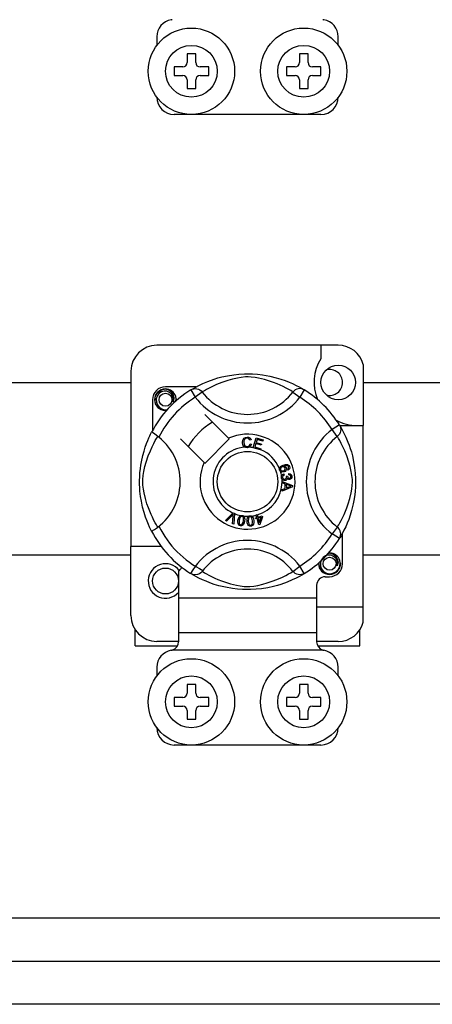
# Model space of a CAD drawing. Extents: x -419 to -204, y -249 to 80.
# Drawn here: x -352 to -344, y -220 to -202 of the extents above; entities that cross this region are included whole.
import ezdxf

# ---------------------------------------------------------------- set-up
doc = ezdxf.new("R2010")
doc.units = 0
doc.header["$MEASUREMENT"] = 0
doc.layers.get('0').update_dxf_attribs({"linetype": 'CONTINUOUS'})

# ---------------------------------------------------------------- blocks, each defined once
blk = doc.blocks.new('alzado')
for p, q in [((67.78544, 25.50634), (67.78544, 25.34622)), ((71.14802, 25.34622), (71.14802, 25.50634)), ((68.50599, 25.18609), (68.34587, 25.18609)), ((68.34587, 25.18609), (68.34587, 25.02597)), ((68.50599, 25.02597), (68.50599, 25.18609)), ((70.42746, 25.18609), (70.42746, 25.02597)), ((70.58759, 25.18609), (70.42746, 25.18609)), ((70.58759, 25.02597), (70.58759, 25.18609)), ((68.2658, 24.94591), (68.10568, 24.94591)), ((68.10568, 24.94591), (68.10568, 24.78579)), ((68.74617, 24.94591), (68.58605, 24.94591)), ((68.74617, 24.78579), (68.74617, 24.94591)), ((70.18728, 24.94591), (70.18728, 24.78579)), ((70.3474, 24.94591), (70.18728, 24.94591)), ((70.82777, 24.94591), (70.66765, 24.94591)), ((70.82777, 24.78579), (70.82777, 24.94591)), ((68.10568, 24.78579), (68.2658, 24.78579)), ((68.34587, 24.70572), (68.34587, 24.5456)), ((68.50599, 24.5456), (68.50599, 24.70572)), ((68.58605, 24.78579), (68.74617, 24.78579)), ((70.18728, 24.78579), (70.3474, 24.78579)), ((70.42746, 24.70572), (70.42746, 24.5456)), ((70.58759, 24.5456), (70.58759, 24.70572)), ((70.66765, 24.78579), (70.82777, 24.78579)), ((68.34587, 24.5456), (68.50599, 24.5456)), ((70.42746, 24.5456), (70.58759, 24.5456)), ((70.82777, 24.06523), (68.10568, 24.06523)), ((71.14802, 19.78357), (67.78544, 19.78357)), ((70.82777, 19.78357), (70.82777, 19.53085)), ((71.61237, 19.42619), (71.61237, 18.29338)), ((67.30507, 19.3032), (67.30507, 16.05166)), ((65.04316, 19.09517), (67.30507, 19.09517)), ((68.51636, 19.01394), (67.94556, 19.01394)), ((71.61237, 19.09517), (73.87428, 19.09517)), ((68.41429, 18.95509), (68.49848, 18.81889)), ((68.43664, 18.96928), (68.43202, 18.96677)), ((68.62536, 18.91634), (68.49848, 18.81889)), ((70.30809, 18.91634), (70.43497, 18.81889)), ((70.51917, 18.95509), (70.43497, 18.81889)), ((67.70537, 18.77375), (67.70537, 18.20326)), ((69.11307, 18.05913), (68.67416, 18.49805)), ((71.16923, 18.30502), (71.03303, 18.22083)), ((71.17502, 18.29338), (71.61237, 18.29338)), ((71.18342, 18.28267), (71.18091, 18.28729)), ((71.61237, 14.9308), (71.61237, 18.29338)), ((71.13048, 18.09395), (71.03303, 18.22083)), ((68.22126, 18.04515), (68.66018, 17.60624)), ((68.67416, 17.59226), (69.12705, 18.04515)), ((69.12705, 18.04515), (69.11307, 18.05913)), ((69.53506, 18.0274), (69.51039, 18.02086)), ((69.51512, 17.95534), (69.54045, 17.94965)), ((69.57322, 17.88416), (69.62372, 18.06509)), ((69.62026, 17.95897), (69.60282, 17.89654)), ((69.72172, 17.93064), (69.62026, 17.95897)), ((69.62372, 18.06509), (69.75632, 18.02806)), ((69.64193, 18.03665), (69.62626, 17.98049)), ((69.62626, 17.98049), (69.72772, 17.95216)), ((69.75028, 18.00639), (69.64193, 18.03665)), ((69.72772, 17.95216), (69.72172, 17.93064)), ((69.75632, 18.02806), (69.75028, 18.00639)), ((69.57253, 17.88168), (69.57322, 17.88416)), ((69.70936, 17.8435), (69.57253, 17.88168)), ((69.60282, 17.89654), (69.71541, 17.86513)), ((69.70982, 17.84515), (69.70936, 17.8435)), ((69.71541, 17.86513), (69.70982, 17.84515)), ((70.14045, 17.39763), (70.14623, 17.37485)), ((70.18533, 17.3566), (70.20596, 17.35645)), ((70.21856, 17.46682), (70.20886, 17.48795)), ((70.23006, 17.38231), (70.23145, 17.40599)), ((70.1072, 17.25697), (70.29777, 17.18418)), ((70.10721, 17.25646), (70.1072, 17.25697)), ((70.10721, 17.25055), (70.10721, 17.25646)), ((70.10724, 17.23021), (70.10721, 17.25055)), ((70.16498, 17.20939), (70.10724, 17.23021)), ((70.16513, 17.12979), (70.16498, 17.20939)), ((70.1855, 17.20215), (70.18561, 17.13761)), ((70.24138, 17.18133), (70.1855, 17.20215)), ((70.29777, 17.18418), (70.29785, 17.15704)), ((70.10747, 17.10743), (70.16513, 17.12979)), ((70.10751, 17.07875), (70.10747, 17.10743)), ((70.29785, 17.15704), (70.10751, 17.07875)), ((70.18561, 17.13761), (70.23831, 17.15754)), ((69.05515, 16.53226), (69.19563, 16.67229)), ((69.18156, 16.62799), (69.07875, 16.52191)), ((69.18983, 16.47314), (69.20015, 16.61983)), ((69.19563, 16.67229), (69.20015, 16.6768)), ((69.20015, 16.6768), (69.22386, 16.6664)), ((69.22358, 16.66004), (69.21485, 16.46213)), ((69.22386, 16.6664), (69.22358, 16.66004)), ((69.62209, 16.63461), (69.64437, 16.64154)), ((69.62307, 16.63147), (69.62209, 16.63461)), ((69.63564, 16.59111), (69.62307, 16.63147)), ((69.64437, 16.64154), (69.64561, 16.63758)), ((69.64561, 16.63758), (69.65792, 16.59804)), ((69.65792, 16.59804), (69.73671, 16.6226)), ((69.73671, 16.6226), (69.7431, 16.60216)), ((69.07875, 16.52191), (69.05515, 16.53226)), ((69.21485, 16.46213), (69.18983, 16.47314)), ((69.61108, 16.58345), (69.63564, 16.59111)), ((69.61747, 16.56301), (69.61108, 16.58345)), ((69.64203, 16.57067), (69.61747, 16.56301)), ((69.67871, 16.45297), (69.64203, 16.57067)), ((69.7212, 16.59535), (69.66431, 16.5776)), ((69.66431, 16.5776), (69.68979, 16.49573)), ((69.69691, 16.45863), (69.67871, 16.45297)), ((69.68979, 16.49573), (69.7212, 16.59535)), ((69.7431, 16.60216), (69.69691, 16.45863)), ((71.13048, 16.41122), (71.03303, 16.28434)), ((71.16923, 16.20014), (71.03303, 16.28434)), ((71.22808, 15.73142), (71.22808, 16.30213)), ((71.17299, 16.20626), (71.16923, 16.20014)), ((67.30507, 15.89068), (65.04316, 15.89068)), ((67.30507, 14.77068), (67.30507, 16.05166)), ((67.8655, 16.05166), (67.30507, 16.05166)), ((73.87428, 15.89068), (71.61237, 15.89068)), ((68.18574, 15.58583), (68.18574, 15.09093)), ((68.41393, 15.5503), (68.40943, 15.55309)), ((70.30809, 15.58883), (70.43497, 15.68628)), ((70.51917, 15.55008), (70.43497, 15.68628)), ((70.90783, 15.49123), (70.98789, 15.49123)), ((70.74771, 15.33111), (70.74771, 15.09093)), ((70.74771, 15.09093), (68.18574, 15.09093)), ((68.18574, 15.09093), (68.18574, 14.45043)), ((70.74771, 15.09093), (70.74771, 14.45043)), ((70.74771, 14.9308), (71.61237, 14.9308)), ((71.61237, 14.64769), (71.61237, 14.9308)), ((67.38513, 14.21025), (67.38513, 14.50515)), ((70.74771, 14.45043), (68.18574, 14.45043)), ((68.18574, 14.45043), (68.18574, 14.28359)), ((70.74771, 14.45043), (70.74771, 14.28359)), ((71.54832, 14.21025), (71.54832, 14.50515)), ((68.18574, 14.29031), (67.78544, 14.29031)), ((71.14802, 14.29031), (70.74771, 14.29031)), ((67.38513, 14.21025), (68.16565, 14.21025)), ((70.86193, 14.13019), (68.07152, 14.13019)), ((70.76766, 14.21025), (71.54832, 14.21025)), ((67.78544, 13.80994), (67.78544, 13.64982)), ((71.14802, 13.64982), (71.14802, 13.80994)), ((68.50599, 13.4897), (68.34587, 13.4897)), ((68.34587, 13.4897), (68.34587, 13.32957)), ((68.50599, 13.32957), (68.50599, 13.4897)), ((70.42746, 13.4897), (70.42746, 13.32957)), ((70.58759, 13.4897), (70.42746, 13.4897)), ((70.58759, 13.32957), (70.58759, 13.4897)), ((68.2658, 13.24951), (68.10568, 13.24951)), ((68.10568, 13.24951), (68.10568, 13.08939)), ((68.74617, 13.24951), (68.58605, 13.24951)), ((68.74617, 13.08939), (68.74617, 13.24951)), ((70.18728, 13.24951), (70.18728, 13.08939)), ((70.3474, 13.24951), (70.18728, 13.24951)), ((70.82777, 13.24951), (70.66765, 13.24951)), ((70.82777, 13.08939), (70.82777, 13.24951)), ((68.10568, 13.08939), (68.2658, 13.08939)), ((68.34587, 13.00933), (68.34587, 12.84921)), ((68.50599, 12.84921), (68.50599, 13.00933)), ((68.58605, 13.08939), (68.74617, 13.08939)), ((70.18728, 13.08939), (70.3474, 13.08939)), ((70.42746, 13.00933), (70.42746, 12.84921)), ((70.58759, 12.84921), (70.58759, 13.00933)), ((70.66765, 13.08939), (70.82777, 13.08939)), ((68.34587, 12.84921), (68.50599, 12.84921)), ((70.42746, 12.84921), (70.58759, 12.84921)), ((70.82777, 12.36884), (68.10568, 12.36884)), ((53.47677, 9.16124), (94.93105, 9.16124)), ((53.71766, 8.36012), (94.93105, 8.36012)), ((94.93105, 7.559), (53.71766, 7.559))]:
    blk.add_line(p, q)
at = {"flags": 128}
for points in [[(68.4303, 18.96488), (68.46304, 18.98428), (68.50677, 19.00889), (68.56487, 19.03943), (68.6395, 19.07518), (68.73057, 19.11383), (68.84769, 19.15599), (68.91464, 19.17647), (68.9872, 19.19583), (69.09226, 19.21878), (69.20951, 19.23752), (69.30635, 19.24769), (69.4111, 19.25335), (69.48387, 19.25405), (69.55776, 19.25205), (69.65295, 19.24544), (69.74547, 19.23462), (69.87785, 19.21144), (69.99923, 19.18199), (70.08582, 19.15597), (70.16465, 19.1285), (70.23661, 19.10013), (70.30051, 19.07219), (70.36844, 19.0395), (70.42403, 19.01034), (70.4678, 18.98579), (70.4986, 18.96763), (70.51917, 18.95509), (70.51917, 18.95509)], [(70.30809, 18.91634), (70.2907, 18.9271), (70.26601, 18.94192), (70.23062, 18.96228), (70.18333, 18.98791), (70.12393, 19.01771), (70.07282, 19.04136), (70.01471, 19.06613), (69.94852, 19.09179), (69.87432, 19.11751), (69.78031, 19.14572), (69.67264, 19.17193), (69.60603, 19.1843), (69.53246, 19.19334), (69.48069, 19.19599), (69.42665, 19.19507), (69.35085, 19.18777), (69.27732, 19.1753), (69.18609, 19.15446), (69.10214, 19.13101), (68.989, 19.09328), (68.8911, 19.05462), (68.81734, 19.02145), (68.75556, 18.99075), (68.70494, 18.96346), (68.66656, 18.9414), (68.63884, 18.92471), (68.62536, 18.91634)], [(67.96672, 18.57778), (67.94556, 18.5736), (67.8695, 18.58861), (67.80338, 18.63287), (67.76094, 18.69643), (67.74541, 18.77375), (67.76094, 18.85108), (67.80338, 18.91463), (67.8695, 18.95889), (67.94556, 18.97391), (67.94556, 18.97391)], [(68.08539, 18.73658), (68.09263, 18.78536), (68.08328, 18.83378), (68.05861, 18.87646), (68.0202, 18.91018), (67.97188, 18.92982), (67.9198, 18.93245), (67.86835, 18.91789), (67.82325, 18.88643), (67.79107, 18.84183), (67.77468, 18.78844), (67.77664, 18.73064), (67.79764, 18.67674), (67.83515, 18.63219), (67.88719, 18.60099), (67.94663, 18.58879), (67.98041, 18.59311)], [(67.91628, 18.96812), (67.919, 18.96931), (67.93423, 18.97242), (67.94192, 18.97351), (67.94385, 18.97373), (67.94481, 18.97383), (67.94529, 18.97388), (67.94553, 18.9739), (67.94555, 18.9739), (67.94556, 18.97391), (67.94556, 18.97391)], [(67.94556, 18.97391), (68.0048, 18.95522), (68.05423, 18.91789), (68.08824, 18.86617), (68.10146, 18.80547), (68.09265, 18.75347), (68.08539, 18.73658)], [(68.13811, 18.74956), (68.14308, 18.79268), (68.13649, 18.8338)], [(68.41429, 18.95509), (68.44056, 18.96816), (68.46878, 18.97621), (68.49801, 18.97897), (68.52725, 18.97634), (68.55552, 18.96842), (68.58187, 18.95546), (68.60541, 18.9379), (68.62536, 18.91634)], [(70.51917, 18.95509), (70.49289, 18.96816), (70.46467, 18.97621), (70.43544, 18.97897), (70.40621, 18.97634), (70.37793, 18.96842), (70.35158, 18.95546), (70.32804, 18.9379), (70.30809, 18.91634)], [(68.14265, 18.78899), (68.14571, 18.77375), (68.14144, 18.75251)], [(68.14265, 18.78899), (68.14571, 18.77375), (68.14144, 18.75251)], [(71.16923, 18.30502), (71.1823, 18.27875), (71.19036, 18.25053), (71.19311, 18.2213), (71.19048, 18.19206), (71.18256, 18.16379), (71.1696, 18.13744), (71.15204, 18.1139), (71.13048, 18.09395)], [(71.17902, 18.28902), (71.19842, 18.25627), (71.22304, 18.21254), (71.25357, 18.15444), (71.28932, 18.07981), (71.32797, 17.98874), (71.34917, 17.93271), (71.37013, 17.87162), (71.39061, 17.80467), (71.40997, 17.73211), (71.43292, 17.62705), (71.45167, 17.5098), (71.46183, 17.41296), (71.46749, 17.30821), (71.46819, 17.23544), (71.46619, 17.16155), (71.45958, 17.06636), (71.44876, 16.97384), (71.43805, 16.90613), (71.42558, 16.84146), (71.39613, 16.72008), (71.37011, 16.63349), (71.34264, 16.55466), (71.31427, 16.4827), (71.28633, 16.4188), (71.25364, 16.35087), (71.22448, 16.29528), (71.19993, 16.25152), (71.18177, 16.22071), (71.17375, 16.20749)], [(67.6882, 16.33444), (67.68811, 16.33461), (67.68191, 16.34672), (67.66961, 16.37139), (67.65169, 16.4089), (67.63001, 16.45721), (67.60481, 16.51813), (67.57681, 16.59351), (67.54789, 16.68318), (67.52166, 16.78049), (67.49787, 16.8924), (67.4837, 16.98098), (67.47267, 17.07975), (67.46829, 17.1413), (67.46571, 17.20718), (67.4653, 17.27336), (67.46715, 17.34124), (67.47219, 17.41983), (67.47995, 17.49521), (67.48902, 17.56055), (67.49964, 17.62234), (67.52467, 17.73691), (67.54705, 17.81916), (67.57037, 17.89289), (67.59397, 17.95893), (67.61656, 18.01615), (67.63723, 18.06444), (67.65525, 18.10387), (67.67007, 18.13472), (67.68089, 18.15642), (67.68809, 18.17051), (67.68809, 18.17051)], [(67.80297, 16.41122), (67.79221, 16.42861), (67.77739, 16.4533), (67.75703, 16.48869), (67.7314, 16.53598), (67.7016, 16.59538), (67.67795, 16.6465), (67.65318, 16.7046), (67.62752, 16.7708), (67.6018, 16.84499), (67.57359, 16.939), (67.54738, 17.04667), (67.53501, 17.11328), (67.52598, 17.18686), (67.52332, 17.23862), (67.52424, 17.29266), (67.53154, 17.36846), (67.54401, 17.44199), (67.56485, 17.53322), (67.5883, 17.61718), (67.62603, 17.73031), (67.66469, 17.82821), (67.69787, 17.90197), (67.72856, 17.96375), (67.75585, 18.01437), (67.77791, 18.05275), (67.79461, 18.08047), (67.80297, 18.09395)], [(67.82147, 18.07959), (67.77876, 18.11258), (67.73969, 18.1404), (67.70969, 18.15987), (67.69204, 18.16964), (67.68809, 18.17051)], [(69.37109, 17.98125), (69.37658, 18.02244), (69.39843, 18.05755), (69.42623, 18.0746), (69.45831, 18.08079)], [(69.45831, 18.08079), (69.48631, 18.07741), (69.51115, 18.06421), (69.52575, 18.04754), (69.53506, 18.0274)], [(71.13048, 16.41122), (71.14124, 16.42861), (71.15606, 16.4533), (71.17642, 16.48869), (71.20205, 16.53598), (71.23185, 16.59538), (71.2555, 16.6465), (71.28027, 16.7046), (71.30593, 16.7708), (71.33165, 16.84499), (71.35986, 16.939), (71.38607, 17.04667), (71.39844, 17.11328), (71.40748, 17.18686), (71.41013, 17.23862), (71.40921, 17.29266), (71.40191, 17.36846), (71.38945, 17.44199), (71.3686, 17.53322), (71.34516, 17.61718), (71.30742, 17.73031), (71.26876, 17.82821), (71.23559, 17.90197), (71.20489, 17.96375), (71.1776, 18.01437), (71.15554, 18.05275), (71.13885, 18.08047), (71.13048, 18.09395)], [(69.41968, 17.89135), (69.39589, 17.90943), (69.38054, 17.93516), (69.37109, 17.98125)], [(69.45838, 18.05919), (69.4283, 18.05174), (69.40661, 18.02979), (69.39898, 18.00652), (69.39707, 17.98206)], [(69.39707, 17.98206), (69.40151, 17.95086), (69.41592, 17.92307), (69.43642, 17.90946), (69.46073, 17.90534)], [(69.51039, 18.02086), (69.50185, 18.03848), (69.48797, 18.05216), (69.47371, 18.05785), (69.45838, 18.05919)], [(69.46073, 17.90534), (69.48275, 17.90996), (69.50087, 17.92321), (69.51512, 17.95534)], [(69.54045, 17.94965), (69.52385, 17.91253), (69.49916, 17.89225)], [(69.46339, 17.88383), (69.43748, 17.88573), (69.41968, 17.89135)], [(69.49916, 17.89225), (69.47923, 17.88554), (69.46339, 17.88383)], [(70.05793, 17.49898), (70.05812, 17.50035), (70.06274, 17.51566), (70.0712, 17.52923), (70.09615, 17.54914), (70.12529, 17.56243)], [(70.12529, 17.56243), (70.17084, 17.57401), (70.20743, 17.57098)], [(70.21324, 17.54457), (70.19398, 17.55192), (70.1733, 17.55209), (70.1418, 17.54384)], [(70.1418, 17.54384), (70.1562, 17.53857), (70.16849, 17.52943), (70.18145, 17.50927)], [(70.20743, 17.57098), (70.23246, 17.55431), (70.24431, 17.53368)], [(70.22587, 17.52837), (70.2201, 17.53849), (70.21324, 17.54457)], [(70.24431, 17.53368), (70.2484, 17.51198), (70.24328, 17.49059), (70.23285, 17.47672), (70.21856, 17.46682)], [(70.0617, 17.46882), (70.05778, 17.48535), (70.05793, 17.49898)], [(70.0777, 17.44479), (70.0685, 17.45537), (70.0617, 17.46882)], [(70.10893, 17.52787), (70.09287, 17.51862), (70.08119, 17.50427), (70.07745, 17.49021), (70.07953, 17.47583)], [(70.14304, 17.43549), (70.10486, 17.43186), (70.09037, 17.43643), (70.0777, 17.44479)], [(70.07953, 17.47583), (70.08984, 17.4615), (70.10597, 17.45417), (70.11995, 17.45383), (70.13353, 17.45731)], [(70.09434, 17.33143), (70.0943, 17.34849), (70.09774, 17.36235)], [(70.09774, 17.36235), (70.10572, 17.37636), (70.11728, 17.3876), (70.14045, 17.39763)], [(70.16051, 17.50658), (70.15101, 17.52106), (70.13588, 17.52954), (70.12229, 17.5309), (70.10893, 17.52787)], [(70.14623, 17.37485), (70.13142, 17.36835), (70.11934, 17.35772), (70.11412, 17.3462), (70.11351, 17.33355)], [(70.13353, 17.45731), (70.14898, 17.46575), (70.15976, 17.47954), (70.1629, 17.49297), (70.16051, 17.50658)], [(70.18145, 17.50927), (70.18449, 17.48368), (70.17525, 17.45956), (70.1611, 17.44494), (70.14304, 17.43549)], [(70.1898, 17.34055), (70.18775, 17.34967), (70.18533, 17.3566)], [(70.20596, 17.35645), (70.206, 17.35433), (70.20612, 17.35268)], [(70.20612, 17.35268), (70.21031, 17.33752), (70.21917, 17.32456), (70.22988, 17.31856), (70.24218, 17.31788)], [(70.20886, 17.48795), (70.2186, 17.49546), (70.22452, 17.50308)], [(70.22452, 17.50308), (70.22795, 17.51714), (70.22587, 17.52837)], [(70.26805, 17.35221), (70.26334, 17.36632), (70.25269, 17.37667), (70.23006, 17.38231)], [(70.23145, 17.40599), (70.25399, 17.40107), (70.27283, 17.38787), (70.28256, 17.37258), (70.28703, 17.35499)], [(70.24218, 17.31788), (70.25486, 17.32217), (70.26417, 17.33177), (70.26783, 17.34165), (70.26805, 17.35221)], [(70.28703, 17.35499), (70.28568, 17.33194), (70.27564, 17.31122), (70.26173, 17.2996), (70.24449, 17.29402)], [(70.10543, 17.30037), (70.09831, 17.31432), (70.09434, 17.33143)], [(70.16089, 17.27477), (70.14297, 17.2753), (70.12616, 17.28148), (70.10543, 17.30037)], [(70.11351, 17.33355), (70.11906, 17.31719), (70.13128, 17.30498), (70.14385, 17.29978), (70.15747, 17.29929)], [(70.15747, 17.29929), (70.17301, 17.30432), (70.18465, 17.31575), (70.18943, 17.32768), (70.1898, 17.34055)], [(70.20319, 17.31553), (70.19824, 17.29841), (70.18687, 17.28472), (70.17458, 17.27794), (70.16089, 17.27477)], [(70.24449, 17.29402), (70.23074, 17.29465), (70.218, 17.29988), (70.20319, 17.31553)], [(70.23831, 17.15754), (70.26029, 17.16554), (70.2778, 17.17113)], [(70.2778, 17.17113), (70.25721, 17.17614), (70.24138, 17.18133)], [(69.20353, 16.65243), (69.19147, 16.63853), (69.18156, 16.62799)], [(69.20015, 16.61983), (69.20175, 16.63812), (69.20353, 16.65243)], [(69.28927, 16.54132), (69.29646, 16.57321), (69.31011, 16.60279), (69.32079, 16.61513), (69.33434, 16.62418), (69.33708, 16.62535)], [(69.33708, 16.62535), (69.34984, 16.62832), (69.36383, 16.62805), (69.36637, 16.6277)], [(69.36637, 16.6277), (69.3784, 16.62464), (69.38913, 16.61936), (69.39341, 16.6163)], [(69.48411, 16.61233), (69.49594, 16.61817), (69.50976, 16.62109), (69.51216, 16.62132)], [(69.51216, 16.62132), (69.52456, 16.62111), (69.5362, 16.61845), (69.54107, 16.61642)], [(69.33515, 16.43501), (69.31949, 16.43955), (69.30587, 16.44848), (69.29586, 16.46133), (69.2898, 16.47648), (69.28594, 16.50882), (69.28927, 16.54132)], [(69.3131, 16.53747), (69.31007, 16.48907), (69.31255, 16.47719), (69.31836, 16.46656), (69.32721, 16.45832), (69.33854, 16.45414)], [(69.36325, 16.60864), (69.35121, 16.60819), (69.34032, 16.60302), (69.32546, 16.58424), (69.3131, 16.53747)], [(69.41233, 16.52142), (69.4051, 16.48953), (69.39146, 16.4599), (69.38079, 16.44754), (69.36722, 16.43848), (69.35146, 16.43433), (69.33515, 16.43501)], [(69.33854, 16.45414), (69.34705, 16.45382), (69.35529, 16.45588), (69.36622, 16.46349)], [(69.3885, 16.52527), (69.3915, 16.57359), (69.38904, 16.58545), (69.3833, 16.5961), (69.37455, 16.60442), (69.36325, 16.60864)], [(69.36622, 16.46349), (69.38238, 16.49668), (69.3885, 16.52527)], [(69.39341, 16.6163), (69.40122, 16.60841), (69.40605, 16.60114)], [(69.40605, 16.60114), (69.41549, 16.55704), (69.41233, 16.52142)], [(69.45689, 16.51982), (69.45665, 16.55245), (69.46315, 16.58433), (69.47069, 16.59877), (69.48179, 16.61066), (69.48411, 16.61233)], [(69.52575, 16.42686), (69.50948, 16.42772), (69.49418, 16.43327), (69.4815, 16.44348), (69.47216, 16.45684), (69.46103, 16.48744), (69.45689, 16.51982)], [(69.51351, 16.60211), (69.5019, 16.59894), (69.49246, 16.59145), (69.4858, 16.58138), (69.48227, 16.56982), (69.48091, 16.52151)], [(69.48091, 16.52151), (69.48898, 16.47372), (69.4941, 16.46273), (69.50219, 16.45371), (69.51268, 16.44771), (69.52467, 16.44626)], [(69.55704, 16.52683), (69.54893, 16.57445), (69.54382, 16.58541), (69.53583, 16.59446), (69.52545, 16.60058), (69.51351, 16.60211)], [(69.52467, 16.44626), (69.54054, 16.45178), (69.54942, 16.46166)], [(69.58106, 16.52852), (69.58132, 16.49586), (69.57479, 16.46396), (69.56725, 16.4495), (69.55612, 16.4376), (69.54176, 16.42994), (69.52575, 16.42686)], [(69.54107, 16.61642), (69.55047, 16.61058), (69.55681, 16.60462)], [(69.54942, 16.46166), (69.55761, 16.49761), (69.55704, 16.52683)], [(69.55681, 16.60462), (69.57598, 16.56387), (69.58106, 16.52852)], [(71.16923, 16.20014), (71.1823, 16.22642), (71.19036, 16.25464), (71.19311, 16.28387), (71.19048, 16.31311), (71.18256, 16.34138), (71.1696, 16.36773), (71.15204, 16.39127), (71.13048, 16.41122)], [(71.12772, 15.69424), (71.13496, 15.74302), (71.12562, 15.79145), (71.10095, 15.83412), (71.06254, 15.86785), (71.01422, 15.88748), (70.96214, 15.89012), (70.91069, 15.87555), (70.86558, 15.84409), (70.8334, 15.79949), (70.81701, 15.7461), (70.81898, 15.6883), (70.83998, 15.63441), (70.87749, 15.58985), (70.92952, 15.55865), (70.98897, 15.54645), (71.04913, 15.55415), (71.10612, 15.58218), (71.15061, 15.62752), (71.17787, 15.68484), (71.18541, 15.75035), (71.17883, 15.79146)], [(70.95861, 15.92579), (70.96133, 15.92698), (70.97656, 15.93009), (70.98425, 15.93117), (70.98618, 15.93139), (70.98714, 15.93149), (70.98763, 15.93154), (70.98787, 15.93157), (70.98788, 15.93157), (70.98789, 15.93157), (70.98789, 15.93157)], [(70.96673, 15.92739), (70.98789, 15.93157), (70.98789, 15.93157)], [(70.98789, 15.93157), (71.04713, 15.91288), (71.09656, 15.87556), (71.13058, 15.82384), (71.14379, 15.76313), (71.13499, 15.71114), (71.12772, 15.69424)], [(71.18499, 15.74665), (71.18805, 15.73142), (71.17251, 15.65409), (71.13007, 15.59054), (71.06396, 15.54628), (70.98789, 15.53126), (70.91183, 15.54628), (70.84572, 15.59054), (70.80328, 15.65409), (70.78774, 15.73142), (70.79201, 15.75266)], [(71.18499, 15.74665), (71.18805, 15.73142), (71.17251, 15.65409), (71.13007, 15.59054), (71.06396, 15.54628), (70.98789, 15.53126), (70.91183, 15.54628), (70.84572, 15.59054), (70.80328, 15.65409), (70.78774, 15.73142), (70.79201, 15.75266)], [(68.62536, 15.58883), (68.62493, 15.58831), (68.6017, 15.56539), (68.57426, 15.54691), (68.54137, 15.53329), (68.4907, 15.52687), (68.45219, 15.53316), (68.41393, 15.5503)], [(70.51917, 15.55008), (70.50343, 15.54045), (70.47041, 15.52089), (70.42669, 15.49628), (70.36858, 15.46574), (70.29395, 15.42999), (70.20288, 15.39134), (70.08576, 15.34918), (70.01881, 15.3287), (69.94625, 15.30934), (69.84119, 15.28639), (69.72394, 15.26765), (69.6271, 15.25748), (69.52235, 15.25182), (69.44959, 15.25112), (69.37569, 15.25312), (69.2805, 15.25973), (69.18798, 15.27055), (69.0556, 15.29373), (68.93423, 15.32318), (68.84763, 15.3492), (68.76881, 15.37667), (68.69684, 15.40504), (68.63294, 15.43298), (68.56501, 15.46567), (68.50942, 15.49483), (68.46566, 15.51938), (68.43486, 15.53754), (68.41594, 15.54906)], [(68.62536, 15.58883), (68.64275, 15.57807), (68.66744, 15.56325), (68.70283, 15.54289), (68.75013, 15.51726), (68.80952, 15.48746), (68.86064, 15.46381), (68.91874, 15.43904), (68.98494, 15.41338), (69.05913, 15.38766), (69.15314, 15.35945), (69.26081, 15.33324), (69.32742, 15.32087), (69.401, 15.31183), (69.45276, 15.30918), (69.5068, 15.3101), (69.58261, 15.3174), (69.65613, 15.32986), (69.74736, 15.35071), (69.83132, 15.37416), (69.94445, 15.41189), (70.04235, 15.45055), (70.11611, 15.48372), (70.17789, 15.51442), (70.22851, 15.54171), (70.26689, 15.56377), (70.29461, 15.58046), (70.30809, 15.58883)], [(70.51917, 15.55008), (70.49289, 15.53701), (70.46467, 15.52896), (70.43544, 15.5262), (70.40621, 15.52883), (70.37793, 15.53675), (70.35158, 15.54971), (70.32804, 15.56727), (70.30809, 15.58883)]]:
    blk.add_lwpolyline(points, dxfattribs=at)
for centre, radius in [((68.42593, 24.86585), 0.80061), ((70.50752, 24.86585), 0.80061), ((68.42593, 24.86585), 0.48037), ((70.50752, 24.86585), 0.48037), ((71.14802, 19.094), 0.32025), ((67.94556, 18.77375), 0.12009), ((69.46673, 17.25258), 0.56043), ((70.98789, 15.73142), 0.12009), ((67.94556, 15.41117), 0.24018), ((68.42593, 13.16945), 0.80061), ((70.50752, 13.16945), 0.80061), ((68.42593, 13.16945), 0.48037), ((70.50752, 13.16945), 0.48037)]:
    blk.add_circle(centre, radius)
for centre, radius, start, end in [((68.10568, 25.50634), 0.32025, 99.594068, 180), ((68.02562, 25.97999), 0.16012, 279.594068, 286.656599), ((70.90783, 25.97999), 0.16012, 253.343401, 260.405932), ((70.82777, 25.50634), 0.32025, 0, 80.405932), ((68.2658, 25.02597), 0.08006, 270, 0), ((68.58605, 25.02597), 0.08006, 180, 270), ((70.3474, 25.02597), 0.08006, 270, 0), ((70.66765, 25.02597), 0.08006, 180, 270), ((68.2658, 24.70572), 0.08006, 0, 90), ((68.58605, 24.70572), 0.08006, 90, 180), ((70.3474, 24.70572), 0.08006, 0, 90), ((70.66765, 24.70572), 0.08006, 90, 180), ((68.10568, 24.38548), 0.32025, 180, 270), ((70.82777, 24.38548), 0.32025, 270, 0), ((67.78544, 19.3032), 0.48037, 90, 180), ((71.14802, 19.3032), 0.48037, 14.835112, 90), ((71.4987, 19.094), 0.80061, 146.931492, 203.299008), ((70.98789, 19.094), 0.24018, 0, 104.477512), ((67.94556, 18.77375), 0.24018, 90, 180), ((70.98789, 19.094), 0.24018, 255.522488, 0), ((69.46673, 17.25258), 2.00154, 121.723206, 152.702526), ((67.94556, 18.77375), 0.20015, 90.02967, 270), ((69.46673, 17.25258), 1.84141, 121.723206, 153.313275), ((67.94556, 18.77375), 0.20015, 17.457603, 90), ((69.46673, 19.56259), 1.2209, 217.527611, 322.472389), ((69.46673, 19.56259), 1.06091, 217.527611, 322.472389), ((69.46673, 17.25258), 1.84141, 31.723206, 58.276794), ((69.46673, 17.25258), 2.00154, 31.723206, 58.276794), ((67.94556, 18.77375), 0.20015, 354.779417, 5.177827), ((67.94556, 18.77375), 0.20015, 270, 275.220583), ((69.46673, 17.25258), 1.28098, 120.522488, 149.477512), ((71.4987, 19.094), 0.80061, 241.067908, 270), ((69.46673, 17.25258), 0.88068, 156.323686, 113.676314), ((71.77673, 17.25258), 1.2209, 127.527611, 232.472389), ((71.77673, 17.25258), 1.06091, 127.527611, 232.472389), ((67.15672, 17.25258), 1.06105, 300.064436, 51.207507), ((69.46673, 17.25258), 0.64049, 94.212185, 244.959329), ((69.46673, 17.25258), 0.64049, 80.429089, 87.097304), ((69.46673, 17.25258), 0.64049, 22.625031, 67.694221), ((69.46673, 17.25258), 0.64049, 9.867606, 17.463224), ((69.46673, 17.25258), 0.64049, 286.217523, 359.817897), ((69.46673, 17.25258), 0.64049, 0.346983, 4.278861), ((69.46673, 17.25258), 0.64049, 247.689298, 258.321483), ((69.46673, 17.25258), 0.64049, 276.665298, 284.128202), ((69.46673, 17.25258), 0.64049, 263.426772, 271.555243), ((69.46673, 17.25258), 2.00154, 207.309414, 238.11335), ((69.46673, 17.25258), 1.84141, 206.686725, 243.317662), ((69.46673, 17.25258), 1.84141, 301.723206, 328.276794), ((69.46673, 14.94258), 1.2209, 37.527611, 149.996631), ((69.46673, 17.25258), 2.00154, 301.723206, 328.276794), ((69.46673, 14.94258), 1.06091, 37.527611, 142.472389), ((70.98789, 15.73142), 0.20015, 90.02967, 95.220583), ((70.98789, 15.73142), 0.20015, 17.457603, 90), ((67.94556, 15.41117), 0.32025, 36.794093, 318.590378), ((70.98789, 15.73142), 0.20015, 174.779417, 270), ((70.98789, 15.73142), 0.20015, 270, 5.177827), ((70.98789, 15.73142), 0.24018, 270, 0), ((67.96165, 15.8146), 0.32025, 314.407429, 332.484912), ((70.90783, 15.33111), 0.16012, 90, 180), ((67.78544, 14.77068), 0.48037, 180, 270), ((71.14802, 14.77068), 0.48037, 270, 345.164888), ((68.02562, 14.28359), 0.16012, 286.656599, 0), ((70.90783, 14.28359), 0.16012, 180, 253.343401), ((68.10568, 13.80994), 0.32025, 99.594068, 180), ((68.02562, 14.28359), 0.16012, 279.594068, 286.656599), ((70.90783, 14.28359), 0.16012, 253.343401, 260.405932), ((70.82777, 13.80994), 0.32025, 0, 80.405932), ((68.2658, 13.32957), 0.08006, 270, 0), ((68.58605, 13.32957), 0.08006, 180, 270), ((70.3474, 13.32957), 0.08006, 270, 0), ((70.66765, 13.32957), 0.08006, 180, 270), ((68.2658, 13.00933), 0.08006, 0, 90), ((68.58605, 13.00933), 0.08006, 90, 180), ((70.3474, 13.00933), 0.08006, 0, 90), ((70.66765, 13.00933), 0.08006, 90, 180), ((68.10568, 12.68908), 0.32025, 180, 270), ((70.82777, 12.68908), 0.32025, 270, 0)]:
    blk.add_arc(centre, radius, start, end)

msp = doc.modelspace()

# ---------------------------------------------------------------- block references
msp.add_blockref('alzado', (-416.876, -227.863))

doc.saveas('drawing.dxf')
